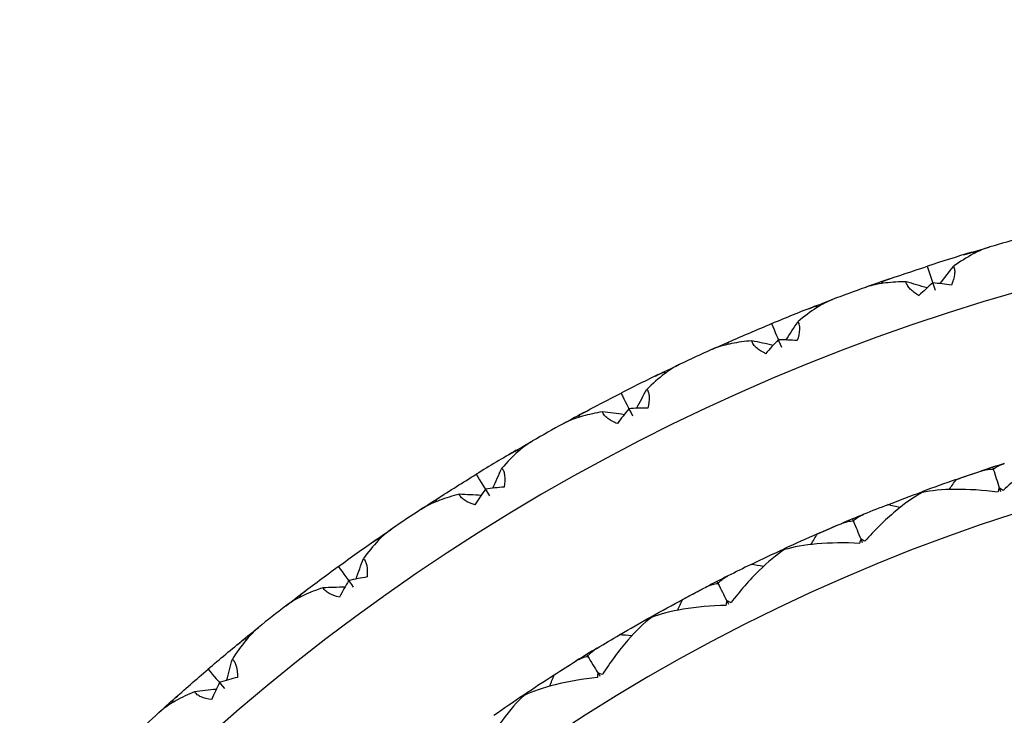
# Model space of a CAD drawing. Units: millimetres. Extents: x 182 to 763, y 258 to 1160.
# Drawn here: x 430 to 442, y 356 to 364 of the extents above; entities that cross this region are included whole.
import ezdxf

# ---------------------------------------------------------------- set-up
doc = ezdxf.new("R2010")
doc.units = ezdxf.units.MM
doc.header["$LTSCALE"] = 0.1
doc.linetypes.add('CENTER', pattern=[50.8, 31.75, -6.35, 6.35, -6.35])
doc.layers.get('Defpoints').update_dxf_attribs({"linetype": 'CENTER'})
doc.styles.add('BLAIR ITC', font='txt', dxfattribs={"height": 7})
doc.dimstyles.new('BLAIR ITC', dxfattribs={"dimtxt": 7, "dimasz": 7, "dimexe": 3.5, "dimexo": 2.5, "dimgap": 2, "dimtad": 0, "dimdec": 0, "dimdsep": 46, "dimtxsty": 'BLAIR ITC', "dimcen": 0.09, "dimclrd": 8, "dimclre": 8, "dimclrt": 256, "dimadec": 0, "dimazin": 0, "dimtfac": 1, "dimtdec": 0, "dimtmove": 0, "dimatfit": 3, "dimfxl": 1, "dimtfill": 1, "dimtolj": 1, "dimtzin": 0, "dimarcsym": 0})

# ---------------------------------------------------------------- blocks, each defined once
blk = doc.blocks.new('*D48')
at = {"color": 8, "lineweight": -2, "transparency": 16777216}
for p, q in [((218.634, 344.86), (218.634, 377.886)), ((473.733, 339.585), (473.733, 377.886)), ((225.634, 374.386), (332.17, 374.386)), ((466.733, 374.386), (360.196, 374.386))]:
    blk.add_line(p, q, dxfattribs=at)
at = {"color": 8, "transparency": 16777216}
for points in [[(225.634, 375.553), (225.634, 373.219), (218.634, 374.386)], [(466.733, 375.553), (466.733, 373.219), (473.733, 374.386)]]:
    blk.add_solid(points, dxfattribs=at)
at = {"layer": 'Defpoints', "color": 0, "transparency": 16777216}
for p in [(473.733, 374.386), (218.634, 342.36), (473.733, 337.085)]:
    blk.add_point(p, dxfattribs=at)
at = {"lineweight": 30, "transparency": 16777216, "insert": (346.183, 374.386), "char_height": 7, "attachment_point": 5, "style": 'BLAIR ITC', "bg_fill": 3, "box_fill_scale": 1.1, "bg_fill_color": 256, "bg_fill_true_color": 13158600, "bg_fill_transparency": 0}
blk.add_mtext('\\A1;255', dxfattribs=at)

msp = doc.modelspace()

# ---------------------------------------------------------------- linework, layer by layer
at = {"lineweight": 30}
for radius, start, end in [(24.4, 310.2026, 150.5408), (25, 105.2744, 106.2256), (25, 109.7744, 110.7256), (25, 114.2744, 115.2256), (21.9, 213.2262, 146.7738), (25, 118.7744, 119.7256), (22.5, 107.6291, 108.3707), (25, 123.2744, 124.2256), (22.5, 112.1291, 112.8707), (22.5, 116.6291, 117.3707), (25, 127.7744, 128.7256), (22.5, 121.1291, 121.8707), (25, 132.2744, 133.2256)]:
    msp.add_arc((448.734, 337.36), radius, start, end, dxfattribs=at)
for centre, major_axis, ratio, start_param, end_param in [((448.597, 315.464), (-0.365, 46.859), 0.707072, 0.203772, 0.220027), ((430.493, 327.923), (-33.296, 11.564), 0.997428, -1.55705, -1.556017), ((424.184, 413.047), (20.867, -64.327), 0.000345, -0.631889, -0.624339), ((450.487, 314.809), (-4.119, 47.42), 0.70708, 0.175851, 0.184828), ((431.093, 327.579), (-33.383, 10.046), 0.996637, -1.567834, -1.560421), ((441.537, 359.469), (-1.387, -1.939), 0.561293, -1.969858, -1.87242), ((441.562, 359.477), (-2.261, 0.753), 0.561297, -1.269172, -1.171734), ((450.315, 315.52), (-4.041, 46.686), 0.707072, 0.203772, 0.220027), ((431.289, 326.521), (-34.101, 8.916), 0.997428, -1.55705, -1.556017), ((418.321, 410.888), (25.85, -62.492), 0.000345, -0.631889, -0.624339), ((452.251, 315.016), (-7.826, 46.95), 0.70708, 0.175851, 0.184828), ((431.915, 326.225), (-34.068, 7.396), 0.996637, -1.567834, -1.560421), ((439.824, 358.836), (-1.23, -2.042), 0.561293, -1.969858, -1.87242), ((439.849, 358.846), (-2.314, 0.574), 0.561297, -1.269172, -1.171734), ((452.024, 315.712), (-7.691, 46.225), 0.707072, 0.203772, 0.220027), ((432.193, 325.186), (-34.695, 6.213), 0.997428, -1.55705, -1.556017), ((412.646, 408.275), (30.673, -60.271), 0.000345, -0.631889, -0.624339), ((438.167, 358.071), (-1.066, -2.132), 0.561293, -1.969858, -1.87242), ((438.19, 358.083), (-2.352, 0.39), 0.561297, -1.269172, -1.171734), ((453.993, 315.361), (-11.486, 46.191), 0.70708, 0.175851, 0.184828), ((432.84, 324.94), (-34.543, 4.7), 0.996637, -1.567834, -1.560421), ((453.712, 316.037), (-11.294, 45.479), 0.707072, 0.203772, 0.220027), ((433.2, 323.925), (-35.076, 3.472), 0.997428, -1.55705, -1.556017), ((427.084, 404.105), (18.171, -56.018), 0.000346, -0.627626, -0.626864), ((407.193, 405.225), (35.308, -57.679), 0.000345, -0.631889, -0.624339), ((436.597, 357.191), (-2.375, 0.205), 0.561297, -1.269172, -1.171734), ((450.324, 317.094), (-3.745, 42.645), 0.70707, 0.176181, 0.190198), ((427.084, 404.105), (18.171, -56.018), 0.000346, -0.620194, -0.618898), ((433.864, 323.731), (-34.806, 1.975), 0.996637, -1.567834, -1.560421), ((436.574, 357.178), (-0.896, -2.209), 0.561293, -1.969858, -1.87242), ((449.955, 317.696), (-3.248, 42.04), 0.705984, 0.21167, 0.221732), ((433.041, 327.606), (-30.663, 8.026), 0.997406, -1.559025, -1.554421), ((421.914, 402.201), (22.511, -54.42), 0.000346, -0.627626, -0.626864), ((451.91, 317.281), (-7.079, 42.22), 0.70707, 0.176181, 0.190198), ((434.302, 322.748), (-35.24, 0.709), 0.997428, -1.55705, -1.556017), ((421.914, 402.201), (22.511, -54.42), 0.000346, -0.620194, -0.618898), ((401.997, 401.756), (39.724, -54.731), 0.000345, -0.631889, -0.624339), ((451.494, 317.852), (-6.537, 41.656), 0.705984, 0.21167, 0.221732), ((433.855, 326.405), (-31.198, 5.596), 0.997406, -1.559025, -1.554421), ((435.078, 356.178), (-2.384, 0.018), 0.561297, -1.269172, -1.171734), ((434.979, 322.607), (-34.853, -0.762), 0.996637, -1.567834, -1.560421), ((435.057, 356.162), (-0.72, -2.272), 0.561293, -1.969858, -1.87242), ((416.91, 399.896), (26.711, -52.486), 0.000346, -0.627626, -0.626864), ((416.91, 399.896), (26.711, -52.486), 0.000346, -0.620194, -0.618898), ((434.76, 325.271), (-31.541, 3.131), 0.997406, -1.559025, -1.554421), ((435.493, 321.661), (-35.187, -2.058), 0.997428, -1.55705, -1.556017), ((412.101, 397.207), (30.747, -50.228), 0.000346, -0.627626, -0.626864), ((397.088, 397.891), (43.896, -51.445), 0.000345, -0.631889, -0.624339), ((412.101, 397.207), (30.747, -50.228), 0.000346, -0.620194, -0.618898), ((433.624, 355.031), (-0.539, -2.322), 0.561293, -1.969858, -1.87242), ((433.644, 355.049), (-2.378, -0.169), 0.561297, -1.269172, -1.171734), ((436.179, 321.573), (-34.686, -3.494), 0.996637, -1.567834, -1.560421)]:
    msp.add_ellipse(centre, major_axis=major_axis, ratio=ratio, start_param=start_param, end_param=end_param, dxfattribs=at)
at = {"lineweight": 30, "extrusion": (6.07811e-17, -1.99302e-16, -1)}
msp.add_ellipse((460.571, 318.086), major_axis=(-24.54, 40.784), ratio=0.707081, start_param=0.175468, end_param=0.184828, dxfattribs=at)
at = {"lineweight": 30, "extrusion": (6.37952e-17, -1.82555e-16, -1)}
msp.add_ellipse((461.716, 319.726), major_axis=(-27.247, 38.124), ratio=0.707073, start_param=0.203773, end_param=0.220028, dxfattribs=at)
at = {"lineweight": 30, "extrusion": (4.95033e-18, -2.24897e-16, -1)}
msp.add_ellipse((468.755, 339.817), major_axis=(21.102, 27.749), ratio=0.996637, start_param=-1.567834, end_param=-1.560421, dxfattribs=at)
at = {"lineweight": 30, "extrusion": (-2.05407e-18, -2.1966e-16, -1)}
msp.add_ellipse((469.04, 340.447), major_axis=(20.14, 28.928), ratio=0.997428, start_param=-1.55705, end_param=-1.556017, dxfattribs=at)
at = {"lineweight": 30, "extrusion": (6.93007e-17, -1.7629e-16, -1)}
msp.add_ellipse((462.047, 319.074), major_axis=(-27.665, 38.733), ratio=0.707081, start_param=0.175468, end_param=0.184828, dxfattribs=at)
at = {"lineweight": 30, "extrusion": (7.79216e-17, -1.76987e-16, -1)}
msp.add_ellipse((463.059, 320.799), major_axis=(-30.155, 35.869), ratio=0.707073, start_param=0.203773, end_param=0.220028, dxfattribs=at)
at = {"lineweight": 30, "extrusion": (-4.31391e-18, -2.18318e-16, -1)}
msp.add_ellipse((468.501, 341.38), major_axis=(18.86, 29.319), ratio=0.996637, start_param=-1.567834, end_param=-1.560421, dxfattribs=at)
at = {"lineweight": 30, "extrusion": (-6.13213e-19, -2.2087e-16, -1)}
msp.add_ellipse((468.735, 342.03), major_axis=(17.809, 30.419), ratio=0.997428, start_param=-1.55705, end_param=-1.556017, dxfattribs=at)
at = {"lineweight": 30, "extrusion": (8.29187e-17, -1.7031e-16, -1)}
msp.add_ellipse((463.441, 320.175), major_axis=(-30.618, 36.443), ratio=0.707081, start_param=0.175468, end_param=0.184828, dxfattribs=at)
at = {"lineweight": 30, "extrusion": (-2.62841e-18, -2.1969e-16, -1)}
msp.add_ellipse((468.124, 342.918), major_axis=(16.502, 30.709), ratio=0.996637, start_param=-1.567834, end_param=-1.560421, dxfattribs=at)
at = {"lineweight": 30, "extrusion": (8.24109e-17, -1.53295e-16, -1)}
msp.add_ellipse((464.314, 321.974), major_axis=(-32.876, 33.392), ratio=0.707073, start_param=0.203773, end_param=0.220028, dxfattribs=at)
at = {"lineweight": 30, "extrusion": (1.72002e-18, -2.21966e-16, -1)}
msp.add_ellipse((468.307, 343.585), major_axis=(15.367, 31.722), ratio=0.997428, start_param=-1.55705, end_param=-1.556017, dxfattribs=at)
at = {"lineweight": 30, "extrusion": (-8.0033e-17, -2.74174e-16, -1)}
msp.add_ellipse((464.744, 321.382), major_axis=(-33.383, 33.928), ratio=0.707081, start_param=0.175468, end_param=0.184828, dxfattribs=at)
at = {"lineweight": 30, "extrusion": (-1.74691e-19, -2.21041e-16, -1)}
msp.add_ellipse((467.628, 344.422), major_axis=(14.041, 31.909), ratio=0.996637, start_param=-1.567834, end_param=-1.560421, dxfattribs=at)
at = {"lineweight": 30, "extrusion": (-9.58221e-09, -3.11345e-09, -1)}
msp.add_ellipse((426.618, 405.425), major_axis=(18.799, -57.856), ratio=0, start_param=-0.631707, end_param=-0.625294, dxfattribs=at)
at = {"lineweight": 30, "extrusion": (-6.6625e-17, -2.84872e-16, -1)}
msp.add_ellipse((465.473, 323.244), major_axis=(-35.394, 30.71), ratio=0.707073, start_param=0.203773, end_param=0.220028, dxfattribs=at)
at = {"lineweight": 30, "extrusion": (-4.11412e-17, -2.37547e-16, -1)}
msp.add_ellipse((460.59, 321.632), major_axis=(-24.861, 34.049), ratio=0.70588, start_param=0.212334, end_param=0.2224, dxfattribs=at)
at = {"lineweight": 30, "extrusion": (-3.66429e-17, -2.43575e-16, -1)}
msp.add_ellipse((459.635, 319.411), major_axis=(-22.384, 37.288), ratio=0.707077, start_param=0.14772, end_param=0.155179, dxfattribs=at)
at = {"lineweight": 30, "extrusion": (-3.71046e-17, -2.3398e-16, -1)}
msp.add_ellipse((455.902, 315.989), major_axis=(-14.322, 42.703), ratio=0.707094, start_param=-0.006645, end_param=-0.006627, dxfattribs=at)
at = {"lineweight": 30, "extrusion": (-1.66128e-18, -2.19995e-16, -1)}
msp.add_ellipse((467.003, 340.134), major_axis=(18.104, 26.018), ratio=0.997406, start_param=-1.559025, end_param=-1.554421, dxfattribs=at)
at = {"lineweight": 30, "extrusion": (3.82867e-17, -2.82884e-16, -1)}
msp.add_ellipse((440.839, 357.739), major_axis=(-1.012, -0.967), ratio=0.249778, start_param=-2.716401, end_param=-2.63627, dxfattribs=at)
at = {"lineweight": 30, "extrusion": (-1.11133e-18, -1.96213e-16, -1)}
msp.add_ellipse((442.71, 358.492), major_axis=(0.95, -0.179), ratio=0.27827, start_param=2.522983, end_param=2.621899, dxfattribs=at)
at = {"lineweight": 30, "extrusion": (-7.36509e-17, -2.66229e-16, -1)}
msp.add_ellipse((455.703, 315.841), major_axis=(-15.075, 45.148), ratio=0.70708, start_param=-0.184828, end_param=-0.175851, dxfattribs=at)
at = {"lineweight": 30, "extrusion": (-3.35262e-17, -2.31812e-16, -1)}
msp.add_ellipse((460.685, 320.92), major_axis=(-24.847, 34.856), ratio=0.70707, start_param=0.176189, end_param=0.190206, dxfattribs=at)
at = {"lineweight": 30, "extrusion": (4.68476e-18, -2.23135e-16, -1)}
msp.add_ellipse((467.758, 345.102), major_axis=(12.831, 32.83), ratio=0.997428, start_param=-1.55705, end_param=-1.556017, dxfattribs=at)
at = {"lineweight": 30, "extrusion": (-2.87029e-17, -2.32282e-16, -1)}
msp.add_ellipse((457.162, 316.458), major_axis=(-16.843, 41.769), ratio=0.707095, start_param=0.006644, end_param=0.006662, dxfattribs=at)
at = {"lineweight": 30, "extrusion": (-2.23767e-17, -2.40043e-16, -1)}
msp.add_ellipse((461.788, 322.611), major_axis=(-27.456, 31.993), ratio=0.70588, start_param=0.212334, end_param=0.2224, dxfattribs=at)
at = {"lineweight": 30, "extrusion": (-2.56809e-17, -2.26782e-16, -1)}
msp.add_ellipse((461.009, 320.322), major_axis=(-25.241, 35.417), ratio=0.707077, start_param=0.14772, end_param=0.155179, dxfattribs=at)
at = {"lineweight": 30, "extrusion": (-9.83697e-09, -4.07461e-09, 1)}
msp.add_ellipse((421.346, 403.48), major_axis=(23.28, -56.203), ratio=0, start_param=-0.631707, end_param=-0.625294, dxfattribs=at)
at = {"lineweight": 30, "extrusion": (-5.82749e-17, -2.79608e-16, -1)}
msp.add_ellipse((465.948, 322.687), major_axis=(-35.942, 31.204), ratio=0.707081, start_param=0.175468, end_param=0.184828, dxfattribs=at)
at = {"lineweight": 30, "extrusion": (-1.34131e-18, -2.20373e-16, -1)}
msp.add_ellipse((466.729, 341.559), major_axis=(16.007, 27.358), ratio=0.997406, start_param=-1.559025, end_param=-1.554421, dxfattribs=at)
at = {"lineweight": 30, "extrusion": (-2.10975e-17, -2.30522e-16, -1)}
msp.add_ellipse((457.557, 316.617), major_axis=(-17.628, 41.448), ratio=0.707094, start_param=-0.006647, end_param=-0.006629, dxfattribs=at)
at = {"lineweight": 30, "extrusion": (-7.40253e-17, -2.54566e-16, -1)}
msp.add_ellipse((455.37, 316.493), major_axis=(-14.828, 44.452), ratio=0.707072, start_param=-0.220027, end_param=-0.203772, dxfattribs=at)
at = {"lineweight": 30, "extrusion": (6.03634e-17, -2.79008e-16, -1)}
msp.add_ellipse((439.264, 357.057), major_axis=(-0.933, -1.043), ratio=0.249778, start_param=-2.716401, end_param=-2.63627, dxfattribs=at)
at = {"lineweight": 30, "extrusion": (1.42868e-17, -1.95695e-16, -1)}
msp.add_ellipse((441.07, 357.954), major_axis=(0.961, -0.103), ratio=0.27827, start_param=2.522984, end_param=2.621899, dxfattribs=at)
at = {"lineweight": 30, "extrusion": (-1.52351e-17, -2.33728e-16, -1)}
msp.add_ellipse((461.938, 321.908), major_axis=(-27.505, 32.8), ratio=0.70707, start_param=0.176189, end_param=0.190206, dxfattribs=at)
at = {"lineweight": 30, "extrusion": (-5.57773e-17, -2.73831e-16, -1)}
msp.add_ellipse((466.529, 324.601), major_axis=(-37.695, 27.838), ratio=0.707073, start_param=0.203773, end_param=0.220028, dxfattribs=at)
at = {"lineweight": 30, "extrusion": (2.9797e-18, -2.22177e-16, -1)}
msp.add_ellipse((467.016, 345.883), major_axis=(11.495, 32.912), ratio=0.996637, start_param=-1.567834, end_param=-1.560421, dxfattribs=at)
at = {"lineweight": 30, "extrusion": (-1.33532e-17, -2.27721e-16, -1)}
msp.add_ellipse((458.776, 317.184), major_axis=(-20.068, 40.319), ratio=0.707095, start_param=0.006646, end_param=0.006664, dxfattribs=at)
at = {"lineweight": 30, "extrusion": (-1.36339e-17, -2.22073e-16, -1)}
msp.add_ellipse((462.905, 323.681), major_axis=(-29.881, 29.74), ratio=0.70588, start_param=0.212334, end_param=0.2224, dxfattribs=at)
at = {"lineweight": 30, "extrusion": (-4.4632e-08, -2.27411e-08, -1)}
msp.add_ellipse((416.243, 401.127), major_axis=(27.618, -54.203), ratio=0, start_param=-0.631707, end_param=-0.625294, dxfattribs=at)
at = {"lineweight": 30, "extrusion": (-6.41577e-17, -2.5619e-16, -1)}
msp.add_ellipse((457.369, 316.454), major_axis=(-18.57, 43.826), ratio=0.70708, start_param=-0.184828, end_param=-0.175851, dxfattribs=at)
at = {"lineweight": 30, "extrusion": (-3.68784e-18, -2.20055e-16, -1)}
msp.add_ellipse((467.092, 346.57), major_axis=(10.215, 33.736), ratio=0.997428, start_param=-1.55705, end_param=-1.556017, dxfattribs=at)
at = {"lineweight": 30, "extrusion": (-7.80864e-18, -2.28098e-16, -1)}
msp.add_ellipse((462.308, 321.337), major_axis=(-27.942, 33.327), ratio=0.707077, start_param=0.14772, end_param=0.155179, dxfattribs=at)
at = {"lineweight": 30, "extrusion": (-4.84885e-18, -2.27367e-16, -1)}
msp.add_ellipse((453.475, 317.592), major_axis=(-10.37, 41.534), ratio=0.70707, start_param=-0.190198, end_param=-0.176181, dxfattribs=at)
at = {"lineweight": 30, "extrusion": (-3.30327e-19, -2.20975e-16, -1)}
msp.add_ellipse((466.344, 342.958), major_axis=(13.811, 28.53), ratio=0.997406, start_param=-1.559025, end_param=-1.554421, dxfattribs=at)
at = {"lineweight": 30, "extrusion": (-6.71667e-18, -2.24399e-16, -1)}
msp.add_ellipse((459.157, 317.374), major_axis=(-20.826, 39.937), ratio=0.707094, start_param=-0.006646, end_param=-0.006628, dxfattribs=at)
at = {"lineweight": 30, "extrusion": (8.20677e-17, -2.7341e-16, -1)}
msp.add_ellipse((437.748, 356.253), major_axis=(-0.848, -1.113), ratio=0.249777, start_param=-2.716403, end_param=-2.636272, dxfattribs=at)
at = {"lineweight": 30, "extrusion": (7.55266e-19, -2.05039e-16, -1)}
msp.add_ellipse((439.478, 357.289), major_axis=(0.967, -0.028), ratio=0.278269, start_param=2.522986, end_param=2.621902, dxfattribs=at)
at = {"lineweight": 30, "extrusion": (-7.49381e-18, -2.16024e-16, -1)}
msp.add_ellipse((463.11, 322.992), major_axis=(-29.993, 30.54), ratio=0.70707, start_param=0.176189, end_param=0.190206, dxfattribs=at)
at = {"lineweight": 30, "extrusion": (-4.8196e-17, -2.68693e-16, -1)}
msp.add_ellipse((467.046, 324.083), major_axis=(-38.28, 28.288), ratio=0.707081, start_param=0.175468, end_param=0.184828, dxfattribs=at)
at = {"lineweight": 30, "extrusion": (2.56419e-18, -2.29689e-16, -1)}
msp.add_ellipse((453.016, 318.129), major_axis=(-9.785, 41.014), ratio=0.705984, start_param=-0.221733, end_param=-0.21167, dxfattribs=at)
at = {"lineweight": 30, "extrusion": (4.97678e-19, -2.21158e-16, -1)}
msp.add_ellipse((460.328, 318.034), major_axis=(-23.169, 38.62), ratio=0.707095, start_param=0.006644, end_param=0.006662, dxfattribs=at)
at = {"lineweight": 30, "extrusion": (-5.38241e-17, -2.59589e-16, -1)}
msp.add_ellipse((456.986, 317.078), major_axis=(-18.27, 43.152), ratio=0.707072, start_param=-0.220027, end_param=-0.203772, dxfattribs=at)
at = {"lineweight": 30, "extrusion": (-2.46417e-08, -1.51005e-08, 1)}
msp.add_ellipse((411.34, 398.381), major_axis=(31.785, -51.869), ratio=0, start_param=-0.631707, end_param=-0.625294, dxfattribs=at)
at = {"lineweight": 30, "extrusion": (-5.61868e-18, -2.19629e-16, -1)}
msp.add_ellipse((466.291, 347.291), major_axis=(8.877, 33.713), ratio=0.996637, start_param=-1.567834, end_param=-1.560421, dxfattribs=at)
at = {"lineweight": 30, "extrusion": (3.83173e-18, -2.22458e-16, -1)}
msp.add_ellipse((463.934, 324.835), major_axis=(-32.123, 27.304), ratio=0.70588, start_param=0.212334, end_param=0.2224, dxfattribs=at)
at = {"lineweight": 30, "extrusion": (-1.00741e-18, -2.10616e-16, -1)}
msp.add_ellipse((463.523, 322.452), major_axis=(-30.471, 31.032), ratio=0.707077, start_param=0.14772, end_param=0.155179, dxfattribs=at)
at = {"lineweight": 30, "extrusion": (-4.70008e-17, -2.62939e-16, -1)}
msp.add_ellipse((467.476, 326.036), major_axis=(-39.763, 24.795), ratio=0.707073, start_param=0.203773, end_param=0.220028, dxfattribs=at)
at = {"lineweight": 30, "extrusion": (1.27428e-18, -2.0949e-16, -1)}
msp.add_ellipse((455.012, 318.025), major_axis=(-13.597, 40.593), ratio=0.70707, start_param=-0.190198, end_param=-0.176181, dxfattribs=at)
at = {"lineweight": 30, "extrusion": (1.31836e-18, -2.21653e-16, -1)}
msp.add_ellipse((465.851, 344.322), major_axis=(11.53, 29.525), ratio=0.997406, start_param=-1.559025, end_param=-1.554421, dxfattribs=at)
at = {"lineweight": 30, "extrusion": (6.26457e-18, -2.16964e-16, -1)}
msp.add_ellipse((460.693, 318.253), major_axis=(-23.895, 38.18), ratio=0.707094, start_param=-0.006646, end_param=-0.006628, dxfattribs=at)
at = {"lineweight": 30, "extrusion": (6.43538e-17, -2.87822e-16, -1)}
msp.add_ellipse((436.299, 355.333), major_axis=(-0.758, -1.176), ratio=0.249778, start_param=-2.716401, end_param=-2.63627, dxfattribs=at)
at = {"lineweight": 30, "extrusion": (-1.10444e-17, -2.17646e-16, -1)}
msp.add_ellipse((437.943, 356.502), major_axis=(0.966, 0.048), ratio=0.27827, start_param=2.522985, end_param=2.6219, dxfattribs=at)
at = {"lineweight": 30, "extrusion": (-4.38594e-17, -2.60434e-16, -1)}
msp.add_ellipse((458.983, 317.196), major_axis=(-21.952, 42.234), ratio=0.70708, start_param=-0.184828, end_param=-0.175851, dxfattribs=at)
at = {"lineweight": 30, "extrusion": (9.47835e-18, -2.15946e-16, -1)}
msp.add_ellipse((464.193, 324.164), major_axis=(-32.297, 28.093), ratio=0.70707, start_param=0.176189, end_param=0.190206, dxfattribs=at)
at = {"lineweight": 30, "extrusion": (2.58842e-19, -2.21205e-16, -1)}
msp.add_ellipse((466.313, 347.982), major_axis=(7.537, 34.433), ratio=0.997428, start_param=-1.55705, end_param=-1.556017, dxfattribs=at)
at = {"lineweight": 30}
for points, knots in [([(441.749, 361.364), (441.746, 361.364), (441.744, 361.363), (441.738, 361.361), (441.735, 361.36), (441.725, 361.357), (441.717, 361.354), (441.659, 361.334), (441.605, 361.309), (441.476, 361.24), (441.397, 361.19), (441.32, 361.135)], [-0.05876285, -0.05876285, -0.05876285, -0.05876285, -0.05774312, -0.05774312, -0.05641341, -0.05641341, -0.05317317, -0.05317317, -0.03151128, -0.03151128, -0.000001, -0.000001, -0.000001, -0.000001]), ([(441.32, 361.135), (441.326, 361.122), (441.33, 361.108), (441.334, 361.076), (441.333, 361.06), (441.327, 361.003), (441.313, 360.958), (441.294, 360.913)], [-0.0306912, -0.0306912, -0.0306912, -0.0306912, -0.02292812, -0.02292812, -0.01605641, -0.01605641, -0.000001, -0.000001, -0.000001, -0.000001]), ([(440.758, 360.952), (440.676, 360.952), (440.594, 360.947), (440.448, 360.93), (440.379, 360.917), (440.31, 360.897), (440.302, 360.894), (440.29, 360.891), (440.287, 360.889), (440.281, 360.888), (440.279, 360.887), (440.276, 360.886)], [-0.05850842, -0.05850842, -0.05850842, -0.05850842, -0.03115451, -0.03115451, -0.0060135, -0.0060135, -0.00248007, -0.00248007, -0.00106408, -0.00106408, -0.000001, -0.000001, -0.000001, -0.000001]), ([(440.91, 360.788), (440.87, 360.812), (440.834, 360.839), (440.794, 360.88), (440.783, 360.893), (440.766, 360.922), (440.76, 360.938), (440.758, 360.952)], [-0.03063019, -0.03063019, -0.03063019, -0.03063019, -0.01540763, -0.01540763, -0.00818258, -0.00818258, -0.000001, -0.000001, -0.000001, -0.000001]), ([(439.887, 360.742), (439.884, 360.741), (439.882, 360.74), (439.877, 360.738), (439.874, 360.737), (439.864, 360.733), (439.856, 360.73), (439.8, 360.705), (439.748, 360.676), (439.624, 360.597), (439.55, 360.541), (439.477, 360.48)], [-0.05876285, -0.05876285, -0.05876285, -0.05876285, -0.05774312, -0.05774312, -0.05641341, -0.05641341, -0.05317317, -0.05317317, -0.03151128, -0.03151128, -0.000001, -0.000001, -0.000001, -0.000001]), ([(439.477, 360.48), (439.485, 360.468), (439.49, 360.454), (439.496, 360.422), (439.497, 360.406), (439.494, 360.349), (439.484, 360.303), (439.469, 360.256)], [-0.0306912, -0.0306912, -0.0306912, -0.0306912, -0.02292812, -0.02292812, -0.01605641, -0.01605641, -0.000001, -0.000001, -0.000001, -0.000001]), ([(438.932, 360.254), (438.85, 360.247), (438.769, 360.236), (438.624, 360.207), (438.556, 360.189), (438.489, 360.163), (438.481, 360.16), (438.47, 360.156), (438.467, 360.154), (438.461, 360.152), (438.459, 360.151), (438.456, 360.15)], [-0.05850842, -0.05850842, -0.05850842, -0.05850842, -0.03115451, -0.03115451, -0.0060135, -0.0060135, -0.00248007, -0.00248007, -0.00106408, -0.00106408, -0.000001, -0.000001, -0.000001, -0.000001]), ([(439.096, 360.102), (439.054, 360.123), (439.016, 360.146), (438.973, 360.184), (438.961, 360.197), (438.942, 360.225), (438.935, 360.239), (438.932, 360.254)], [-0.03063019, -0.03063019, -0.03063019, -0.03063019, -0.01540763, -0.01540763, -0.00818258, -0.00818258, -0.000001, -0.000001, -0.000001, -0.000001]), ([(438.08, 359.976), (438.077, 359.975), (438.075, 359.974), (438.07, 359.971), (438.067, 359.97), (438.057, 359.965), (438.05, 359.961), (437.996, 359.932), (437.947, 359.899), (437.829, 359.81), (437.759, 359.748), (437.692, 359.682)], [-0.05876285, -0.05876285, -0.05876285, -0.05876285, -0.05774312, -0.05774312, -0.05641341, -0.05641341, -0.05317317, -0.05317317, -0.03151128, -0.03151128, -0.000001, -0.000001, -0.000001, -0.000001]), ([(437.692, 359.682), (437.7, 359.671), (437.707, 359.657), (437.715, 359.626), (437.717, 359.61), (437.719, 359.553), (437.712, 359.506), (437.701, 359.459)], [-0.0306912, -0.0306912, -0.0306912, -0.0306912, -0.02292812, -0.02292812, -0.01605641, -0.01605641, -0.000001, -0.000001, -0.000001, -0.000001]), ([(437.166, 359.414), (437.084, 359.401), (437.005, 359.383), (436.862, 359.343), (436.797, 359.32), (436.732, 359.289), (436.724, 359.286), (436.713, 359.28), (436.71, 359.278), (436.705, 359.276), (436.702, 359.274), (436.7, 359.273)], [-0.05850842, -0.05850842, -0.05850842, -0.05850842, -0.03115451, -0.03115451, -0.0060135, -0.0060135, -0.00248007, -0.00248007, -0.00106408, -0.00106408, -0.000001, -0.000001, -0.000001, -0.000001]), ([(437.341, 359.275), (437.298, 359.293), (437.258, 359.314), (437.212, 359.348), (437.2, 359.36), (437.178, 359.386), (437.17, 359.4), (437.166, 359.414)], [-0.03063019, -0.03063019, -0.03063019, -0.03063019, -0.01540763, -0.01540763, -0.00818258, -0.00818258, -0.000001, -0.000001, -0.000001, -0.000001]), ([(436.338, 359.07), (436.336, 359.069), (436.334, 359.068), (436.329, 359.065), (436.326, 359.063), (436.316, 359.057), (436.31, 359.053), (436.257, 359.019), (436.21, 358.982), (436.1, 358.885), (436.036, 358.818), (435.974, 358.747)], [-0.05876275, -0.05876275, -0.05876275, -0.05876275, -0.05773974, -0.05773974, -0.05640384, -0.05640384, -0.05314371, -0.05314371, -0.03125145, -0.03125145, -0.000001, -0.000001, -0.000001, -0.000001]), ([(442.629, 359.006), (442.53, 358.962), (442.415, 358.895), (442.163, 358.715), (442.031, 358.604), (441.907, 358.484)], [-0.1028798, -0.1028798, -0.1028798, -0.1028798, -0.0533629, -0.0533629, -0.000001, -0.000001, -0.000001, -0.000001]), ([(435.974, 358.747), (435.984, 358.736), (435.991, 358.723), (436.002, 358.693), (436.005, 358.677), (436.012, 358.62), (436.009, 358.573), (436.001, 358.525)], [-0.0306912, -0.0306912, -0.0306912, -0.0306912, -0.02292812, -0.02292812, -0.01605641, -0.01605641, -0.000001, -0.000001, -0.000001, -0.000001]), ([(441.643, 358.713), (441.645, 358.714), (441.647, 358.715), (441.652, 358.716), (441.654, 358.717), (441.662, 358.719), (441.667, 358.721), (441.69, 358.727), (441.707, 358.731), (441.747, 358.736), (441.769, 358.737), (441.789, 358.734)], [-0.0229927, -0.0229927, -0.0229927, -0.0229927, -0.02205762, -0.02205762, -0.02098956, -0.02098956, -0.0186545, -0.0186545, -0.01089943, -0.01089943, -0.000001, -0.000001, -0.000001, -0.000001]), ([(441.789, 358.734), (441.804, 358.748), (441.823, 358.761), (441.859, 358.78), (441.875, 358.787), (441.896, 358.795), (441.901, 358.797), (441.909, 358.8), (441.911, 358.8), (441.916, 358.802), (441.918, 358.803), (441.92, 358.803)], [-0.02301938, -0.02301938, -0.02301938, -0.02301938, -0.01187399, -0.01187399, -0.00430481, -0.00430481, -0.00199153, -0.00199153, -0.00093066, -0.00093066, 0, 0, 0, 0]), ([(435.471, 358.439), (435.391, 358.419), (435.313, 358.395), (435.174, 358.344), (435.111, 358.316), (435.048, 358.28), (435.041, 358.276), (435.03, 358.269), (435.027, 358.267), (435.022, 358.264), (435.02, 358.263), (435.018, 358.261)], [-0.05850842, -0.05850842, -0.05850842, -0.05850842, -0.03115451, -0.03115451, -0.0060135, -0.0060135, -0.00248007, -0.00248007, -0.00106408, -0.00106408, -0.000001, -0.000001, -0.000001, -0.000001]), ([(435.657, 358.314), (435.612, 358.328), (435.571, 358.346), (435.523, 358.376), (435.509, 358.387), (435.486, 358.411), (435.476, 358.425), (435.471, 358.439)], [-0.03063019, -0.03063019, -0.03063019, -0.03063019, -0.01540763, -0.01540763, -0.00818258, -0.00818258, -0.000001, -0.000001, -0.000001, -0.000001]), ([(440.95, 358.46), (440.854, 358.408), (440.745, 358.333), (440.507, 358.134), (440.385, 358.012), (440.27, 357.883)], [-0.1028798, -0.1028798, -0.1028798, -0.1028798, -0.0533629, -0.0533629, -0.000001, -0.000001, -0.000001, -0.000001]), ([(441.841, 358.463), (441.67, 358.487), (441.497, 358.499), (441.188, 358.496), (441.056, 358.483), (440.95, 358.46)], [-0.08528969, -0.08528969, -0.08528969, -0.08528969, -0.04091681, -0.04091681, -0.000001, -0.000001, -0.000001, -0.000001]), ([(440.134, 358.123), (440.147, 358.139), (440.165, 358.153), (440.199, 358.175), (440.215, 358.183), (440.235, 358.193), (440.24, 358.195), (440.248, 358.198), (440.25, 358.199), (440.254, 358.201), (440.256, 358.202), (440.258, 358.203)], [-0.02301937, -0.02301937, -0.02301937, -0.02301937, -0.01187399, -0.01187399, -0.00430481, -0.00430481, -0.00199153, -0.00199153, -0.00093066, -0.00093066, 0, 0, 0, 0]), ([(439.989, 358.091), (439.991, 358.092), (439.994, 358.093), (439.998, 358.095), (440, 358.096), (440.008, 358.099), (440.013, 358.101), (440.035, 358.108), (440.052, 358.113), (440.091, 358.122), (440.113, 358.124), (440.134, 358.123)], [-0.0229927, -0.0229927, -0.0229927, -0.0229927, -0.02205762, -0.02205762, -0.02098956, -0.02098956, -0.0186545, -0.0186545, -0.01089944, -0.01089944, -0.000001, -0.000001, -0.000001, -0.000001]), ([(434.673, 358.031), (434.671, 358.029), (434.669, 358.028), (434.664, 358.025), (434.661, 358.023), (434.652, 358.016), (434.646, 358.012), (434.597, 357.974), (434.554, 357.934), (434.452, 357.828), (434.392, 357.756), (434.336, 357.68)], [-0.05876285, -0.05876285, -0.05876285, -0.05876285, -0.05774312, -0.05774312, -0.05641341, -0.05641341, -0.05317317, -0.05317317, -0.03151128, -0.03151128, -0.000001, -0.000001, -0.000001, -0.000001]), ([(440.207, 357.857), (440.034, 357.868), (439.861, 357.866), (439.553, 357.839), (439.422, 357.815), (439.318, 357.784)], [-0.08528969, -0.08528969, -0.08528969, -0.08528969, -0.04091681, -0.04091681, -0.000001, -0.000001, -0.000001, -0.000001]), ([(439.318, 357.784), (439.227, 357.725), (439.124, 357.641), (438.903, 357.424), (438.79, 357.294), (438.686, 357.156)], [-0.1028798, -0.1028798, -0.1028798, -0.1028798, -0.0533629, -0.0533629, -0.000001, -0.000001, -0.000001, -0.000001]), ([(434.336, 357.68), (434.346, 357.67), (434.354, 357.657), (434.367, 357.628), (434.372, 357.613), (434.383, 357.556), (434.384, 357.51), (434.38, 357.461)], [-0.0306912, -0.0306912, -0.0306912, -0.0306912, -0.02292812, -0.02292812, -0.01605641, -0.01605641, -0.000001, -0.000001, -0.000001, -0.000001]), ([(438.531, 357.384), (438.544, 357.401), (438.56, 357.417), (438.593, 357.441), (438.607, 357.45), (438.627, 357.462), (438.632, 357.464), (438.639, 357.468), (438.641, 357.469), (438.645, 357.471), (438.647, 357.472), (438.649, 357.473)], [-0.02301937, -0.02301937, -0.02301937, -0.02301937, -0.011874, -0.011874, -0.00430481, -0.00430481, -0.00199153, -0.00199153, -0.00093066, -0.00093066, 0, 0, 0, 0]), ([(438.39, 357.341), (438.392, 357.342), (438.394, 357.343), (438.398, 357.345), (438.4, 357.346), (438.408, 357.35), (438.413, 357.352), (438.434, 357.362), (438.45, 357.368), (438.489, 357.38), (438.511, 357.384), (438.531, 357.384)], [-0.0229927, -0.0229927, -0.0229927, -0.0229927, -0.02205763, -0.02205763, -0.02098957, -0.02098957, -0.0186545, -0.0186545, -0.01089945, -0.01089945, -0.000001, -0.000001, -0.000001, -0.000001]), ([(433.858, 357.333), (433.78, 357.307), (433.704, 357.277), (433.57, 357.215), (433.508, 357.182), (433.449, 357.142), (433.442, 357.137), (433.432, 357.13), (433.429, 357.127), (433.424, 357.124), (433.422, 357.122), (433.42, 357.121)], [-0.05850842, -0.05850842, -0.05850842, -0.05850842, -0.03115451, -0.03115451, -0.0060135, -0.0060135, -0.00248007, -0.00248007, -0.00106408, -0.00106408, -0.000001, -0.000001, -0.000001, -0.000001]), ([(434.053, 357.223), (434.008, 357.234), (433.965, 357.248), (433.915, 357.275), (433.9, 357.285), (433.875, 357.307), (433.865, 357.32), (433.858, 357.333)], [-0.03063019, -0.03063019, -0.03063019, -0.03063019, -0.01540763, -0.01540763, -0.00818258, -0.00818258, -0.000001, -0.000001, -0.000001, -0.000001]), ([(438.625, 357.125), (438.452, 357.122), (438.28, 357.107), (437.974, 357.055), (437.846, 357.022), (437.745, 356.983)], [-0.08528969, -0.08528969, -0.08528969, -0.08528969, -0.04091681, -0.04091681, -0.000001, -0.000001, -0.000001, -0.000001]), ([(437.745, 356.983), (437.658, 356.917), (437.563, 356.825), (437.359, 356.591), (437.257, 356.452), (437.164, 356.307)], [-0.1028798, -0.1028798, -0.1028798, -0.1028798, -0.0533629, -0.0533629, -0.000001, -0.000001, -0.000001, -0.000001]), ([(433.094, 356.864), (433.092, 356.862), (433.091, 356.861), (433.086, 356.857), (433.084, 356.855), (433.075, 356.848), (433.069, 356.843), (433.023, 356.801), (432.983, 356.758), (432.89, 356.644), (432.836, 356.568), (432.786, 356.488)], [-0.05876285, -0.05876285, -0.05876285, -0.05876285, -0.05774312, -0.05774312, -0.05641341, -0.05641341, -0.05317317, -0.05317317, -0.03151128, -0.03151128, -0.000001, -0.000001, -0.000001, -0.000001]), ([(436.854, 356.468), (436.856, 356.469), (436.858, 356.47), (436.862, 356.473), (436.864, 356.474), (436.871, 356.478), (436.876, 356.481), (436.896, 356.492), (436.912, 356.5), (436.95, 356.514), (436.971, 356.52), (436.992, 356.522)], [-0.02299271, -0.02299271, -0.02299271, -0.02299271, -0.02205763, -0.02205763, -0.02098957, -0.02098957, -0.0186545, -0.0186545, -0.01089946, -0.01089946, -0.000001, -0.000001, -0.000001, -0.000001]), ([(436.992, 356.522), (437.003, 356.54), (437.018, 356.557), (437.048, 356.583), (437.062, 356.594), (437.081, 356.607), (437.086, 356.61), (437.092, 356.614), (437.094, 356.615), (437.099, 356.618), (437.1, 356.619), (437.102, 356.62)], [-0.02301937, -0.02301937, -0.02301937, -0.02301937, -0.011874, -0.011874, -0.00430481, -0.00430481, -0.00199152, -0.00199152, -0.00093066, -0.00093066, 0, 0, 0, 0]), ([(432.786, 356.488), (432.797, 356.479), (432.806, 356.467), (432.821, 356.439), (432.827, 356.424), (432.843, 356.368), (432.847, 356.322), (432.847, 356.273)], [-0.0306912, -0.0306912, -0.0306912, -0.0306912, -0.02292812, -0.02292812, -0.01605641, -0.01605641, -0.000001, -0.000001, -0.000001, -0.000001]), ([(437.105, 356.271), (436.933, 356.254), (436.762, 356.226), (436.462, 356.15), (436.337, 356.107), (436.239, 356.06)], [-0.08528969, -0.08528969, -0.08528969, -0.08528969, -0.04091681, -0.04091681, -0.000001, -0.000001, -0.000001, -0.000001]), ([(432.337, 356.104), (432.261, 356.072), (432.188, 356.037), (432.059, 355.964), (432, 355.927), (431.944, 355.882), (431.937, 355.876), (431.928, 355.868), (431.925, 355.866), (431.921, 355.862), (431.919, 355.86), (431.917, 355.858)], [-0.05850842, -0.05850842, -0.05850842, -0.05850842, -0.03115451, -0.03115451, -0.0060135, -0.0060135, -0.00248007, -0.00248007, -0.00106408, -0.00106408, -0.000001, -0.000001, -0.000001, -0.000001]), ([(432.54, 356.01), (432.494, 356.017), (432.45, 356.028), (432.398, 356.051), (432.383, 356.059), (432.356, 356.08), (432.344, 356.091), (432.337, 356.104)], [-0.03063019, -0.03063019, -0.03063019, -0.03063019, -0.01540763, -0.01540763, -0.00818258, -0.00818258, -0.000001, -0.000001, -0.000001, -0.000001]), ([(436.239, 356.06), (436.158, 355.987), (436.07, 355.888), (435.885, 355.639), (435.794, 355.493), (435.713, 355.34)], [-0.1028747, -0.1028747, -0.1028747, -0.1028747, -0.0533996, -0.0533996, -0.000001, -0.000001, -0.000001, -0.000001])]:
    msp.add_open_spline(points, degree=3, knots=knots, dxfattribs=at)

# ---------------------------------------------------------------- next in the draw order: dimensions: what is measured, and where the dimension line sits
dim = msp.add_linear_dim(base=(473.733, 374.386), p1=(218.634, 342.36), p2=(473.733, 337.085), dimstyle='BLAIR ITC', dxfattribs=at)
dim.commit()
dim.dimension.update_dxf_attribs({"geometry": '*D48', "text_midpoint": (346.183, 374.386)})

doc.saveas('drawing.dxf')
